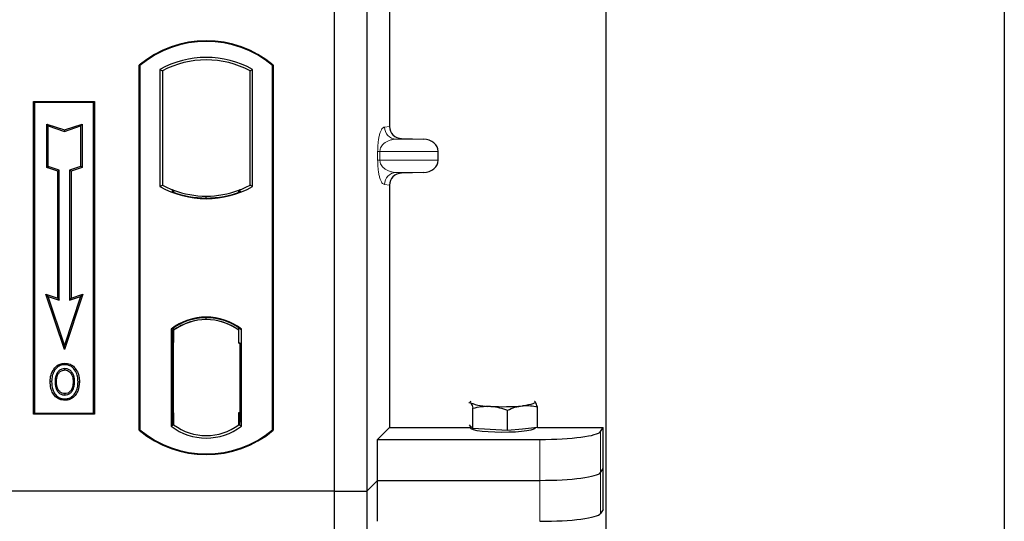
# Model space of a CAD drawing. Units: millimetres. Extents: x 0 to 420, y 0 to 297.
# Drawn here: x 88 to 96, y 156 to 160 of the extents above; entities that cross this region are included whole.
import ezdxf

# ---------------------------------------------------------------- set-up
doc = ezdxf.new("R2010")
doc.units = ezdxf.units.MM

msp = doc.modelspace()

# ---------------------------------------------------------------- linework, layer by layer
at = {"color": 7, "linetype": 'Continuous', "lineweight": 25}
for p, q in [((95.6554, 267.09795), (95.6554, 46.43128)), ((92.38873, 51.58128), (92.38873, 260.60761)), ((90.1554, 173.75597), (90.1554, 156.42263)), ((90.42206, 173.75597), (90.42206, 156.42263)), ((90.60945, 165.26939), (90.60945, 159.41913)), ((88.5554, 156.92263), (88.5554, 159.92263)), ((88.5554, 159.92263), (88.56122, 159.91991)), ((88.56122, 159.91991), (88.56122, 156.92536)), ((88.72497, 159.88759), (88.72497, 158.92434)), ((88.72497, 159.88759), (88.74592, 159.87517)), ((88.74592, 159.87517), (88.74592, 158.93676)), ((89.46487, 159.87517), (89.48582, 159.88759)), ((89.46487, 158.93676), (89.46487, 159.87517)), ((89.48582, 158.92434), (89.48582, 159.88759)), ((89.64958, 159.91991), (89.6554, 159.92263)), ((89.64958, 156.92536), (89.64958, 159.91991)), ((89.6554, 159.92263), (89.6554, 156.92263)), ((87.68873, 159.62263), (88.18873, 159.62263)), ((87.68873, 157.05597), (87.68873, 159.62263)), ((87.68873, 159.62263), (87.69637, 159.61499)), ((88.18109, 159.61499), (87.69637, 159.61499)), ((87.69637, 159.61499), (87.69637, 157.06361)), ((88.18109, 159.61499), (88.18873, 159.62263)), ((88.18109, 157.06361), (88.18109, 159.61499)), ((88.18873, 159.62263), (88.18873, 157.05597)), ((87.79606, 159.43873), (87.80767, 159.42262)), ((87.79606, 159.43873), (87.941, 159.39042)), ((87.79606, 159.08092), (87.79606, 159.43873)), ((87.80767, 159.42262), (87.941, 159.37818)), ((87.80767, 159.08929), (87.80767, 159.42262)), ((87.941, 159.39042), (88.08594, 159.43873)), ((87.941, 159.37818), (88.07433, 159.42262)), ((87.941, 159.39042), (87.941, 159.37818)), ((88.08594, 159.43873), (88.07433, 159.42262)), ((88.07433, 159.42262), (88.07433, 159.08929)), ((88.08594, 159.43873), (88.08594, 159.08092)), ((90.70734, 159.31939), (90.88876, 159.31429)), ((91.0088, 159.14082), (91.0088, 159.21435)), ((87.79606, 159.08092), (87.80767, 159.08929)), ((87.88606, 159.05092), (87.79606, 159.08092)), ((87.89767, 159.05929), (87.80767, 159.08929)), ((87.88606, 159.05092), (87.89767, 159.05929)), ((87.88606, 158.00873), (87.88606, 159.05092)), ((87.89767, 157.99262), (87.89767, 159.05929)), ((88.07433, 159.08929), (87.98433, 159.05929)), ((87.98433, 159.05929), (87.98433, 157.99262)), ((87.99594, 159.05092), (87.98433, 159.05929)), ((88.08594, 159.08092), (87.99594, 159.05092)), ((87.99594, 159.05092), (87.99594, 158.00873)), ((88.08594, 159.08092), (88.07433, 159.08929)), ((90.88876, 159.04089), (90.70734, 159.03579)), ((88.72497, 158.92434), (88.74592, 158.93676)), ((88.83758, 158.89518), (88.82187, 158.88438)), ((88.83758, 158.89518), (88.83758, 158.87842)), ((89.38892, 158.88438), (89.37321, 158.89518)), ((89.37321, 158.87842), (89.37321, 158.89518)), ((89.48582, 158.92434), (89.46487, 158.93676)), ((90.60945, 158.93605), (90.60945, 156.94663)), ((89.1054, 158.83078), (89.1054, 158.84641)), ((87.78931, 158.04098), (87.80767, 158.02262)), ((87.78931, 158.04098), (87.88606, 158.00873)), ((87.941, 157.58591), (87.78931, 158.04098)), ((87.941, 157.62262), (87.80767, 158.02262)), ((87.80767, 158.02262), (87.89767, 157.99262)), ((87.88606, 158.00873), (87.89767, 157.99262)), ((88.09269, 158.04098), (87.941, 157.58591)), ((88.07433, 158.02262), (87.941, 157.62262)), ((87.98433, 157.99262), (88.07433, 158.02262)), ((87.99594, 158.00873), (87.98433, 157.99262)), ((87.99594, 158.00873), (88.09269, 158.04098)), ((88.07433, 158.02262), (88.09269, 158.04098)), ((89.1054, 157.83219), (89.1054, 157.84782)), ((88.81664, 157.75454), (88.81664, 156.95739)), ((88.81664, 157.75454), (88.82187, 157.75196)), ((88.83758, 157.76344), (88.83758, 157.74411)), ((89.37321, 157.74411), (89.37321, 157.76344)), ((89.38892, 157.75196), (89.39415, 157.75454)), ((89.39415, 156.95739), (89.39415, 157.75454)), ((88.82936, 157.74347), (88.83584, 157.74404)), ((88.83584, 157.74404), (88.82944, 157.74359)), ((88.83758, 157.74411), (88.83758, 157.64442)), ((89.37321, 157.6393), (89.37321, 157.74411)), ((87.941, 157.58591), (87.941, 157.62262)), ((88.8277, 157.64397), (88.8277, 157.06802)), ((88.83758, 157.06757), (88.83758, 157.64442)), ((89.3831, 157.6393), (89.37321, 157.6393)), ((89.37321, 157.6393), (89.3831, 157.63895)), ((89.3831, 157.06783), (89.3831, 157.6393)), ((87.86378, 157.41882), (87.85433, 157.42557)), ((87.94456, 157.47341), (87.94456, 157.4618)), ((88.00209, 157.26348), (88.01271, 157.25878)), ((88.02461, 157.3207), (88.013, 157.3207)), ((87.94489, 157.22437), (87.94495, 157.21275)), ((91.26073, 157.15031), (91.27437, 157.14925)), ((91.29448, 156.93656), (91.29448, 157.10443)), ((91.80313, 157.15895), (91.79916, 157.15926)), ((91.79921, 157.16206), (91.80313, 157.15895)), ((91.82324, 156.94626), (91.82324, 157.11412)), ((87.69637, 157.06361), (87.68873, 157.05597)), ((88.18873, 157.05597), (87.68873, 157.05597)), ((87.69637, 157.06361), (88.18109, 157.06361)), ((88.18109, 157.06361), (88.18873, 157.05597)), ((88.83758, 157.06757), (88.83758, 156.96783)), ((89.37321, 156.96783), (89.37321, 157.06783)), ((91.57898, 156.92016), (91.57898, 157.08803)), ((88.81664, 156.95739), (88.83758, 156.96783)), ((88.83584, 156.96795), (88.82936, 156.96852)), ((88.82944, 156.9684), (88.83584, 156.96795)), ((89.39415, 156.95739), (89.37321, 156.96783)), ((89.37495, 156.96783), (89.38135, 156.96783)), ((89.38135, 156.96783), (89.38135, 156.96783)), ((90.51107, 156.84825), (90.60945, 156.94663)), ((90.60945, 156.94663), (91.27208, 156.94663)), ((91.27437, 156.9578), (91.26582, 156.96683)), ((91.27208, 156.96022), (91.27208, 156.94285)), ((91.29448, 156.93656), (91.27437, 156.9578)), ((91.43673, 156.92836), (91.29448, 156.93656)), ((91.82324, 156.94626), (91.70111, 156.93321)), ((91.80541, 156.94285), (91.80541, 156.94435)), ((91.82324, 156.94663), (92.36226, 156.94663)), ((92.34095, 156.9124), (92.36226, 156.94663)), ((92.36226, 156.27341), (92.36226, 156.94663)), ((88.56122, 156.92536), (88.5554, 156.92263)), ((89.64958, 156.92536), (89.6554, 156.92263)), ((91.57898, 156.92016), (91.43673, 156.92836)), ((91.70111, 156.93321), (91.57898, 156.92016)), ((90.51107, 156.51164), (90.51107, 156.84825)), ((90.51107, 156.84825), (91.84286, 156.84825)), ((92.34095, 156.57579), (92.36226, 156.61002)), ((90.42206, 156.42263), (90.51107, 156.51164)), ((90.51107, 156.17503), (90.51107, 156.51164)), ((90.51107, 156.51164), (91.84286, 156.51164)), ((90.1554, 156.42263), (54.48873, 156.42263)), ((90.1554, 156.42263), (90.1554, 139.0893)), ((90.1554, 156.42263), (90.42206, 156.42263)), ((90.42206, 156.42263), (90.42206, 139.0893)), ((92.36226, 156.27341), (92.34095, 156.23918))]:
    msp.add_line(p, q, dxfattribs=at)
at = {"color": 8, "linetype": 'Continuous', "lineweight": 18}
for p, q in [((90.56855, 159.41423), (90.60945, 159.41913)), ((90.70734, 159.31939), (90.66477, 159.31429)), ((90.88876, 159.31429), (90.66477, 159.31429)), ((90.51222, 159.14082), (90.51222, 159.21435)), ((90.53085, 159.21435), (90.51222, 159.21435)), ((90.53085, 159.21435), (90.53085, 159.14082)), ((90.53085, 159.21435), (91.0088, 159.21435)), ((90.53085, 159.14082), (90.51222, 159.14082)), ((91.0088, 159.14082), (90.53085, 159.14082)), ((90.88876, 159.04089), (90.66477, 159.04089)), ((90.66477, 159.04089), (90.70734, 159.03579)), ((90.60945, 158.93605), (90.56855, 158.94095)), ((88.83758, 157.64442), (88.8277, 157.64356)), ((88.8277, 157.06843), (88.83758, 157.06757)), ((89.3831, 157.06817), (89.37321, 157.06783)), ((89.38147, 156.96806), (89.37495, 156.96783)), ((92.34095, 156.57579), (92.34095, 156.9124)), ((91.84286, 156.84825), (91.84286, 156.51164)), ((92.34095, 156.23918), (92.34095, 156.57579)), ((91.84286, 156.51164), (91.84286, 156.17503))]:
    msp.add_line(p, q, dxfattribs=at)
at = {"color": 7, "linetype": 'Continuous', "lineweight": 25, "flags": 128}
for points in [[(87.94433, 157.41816), (87.94433, 157.42397), (87.94434, 157.42978)], [(88.02517, 157.41994), (88.02984, 157.42339), (88.03451, 157.42684)], [(87.83604, 157.32487), (87.83024, 157.32488), (87.82443, 157.32489)], [(87.87612, 157.32526), (87.87031, 157.32529), (87.86451, 157.32532)], [(88.05307, 157.32154), (88.05888, 157.32156), (88.06468, 157.32158)], [(87.94472, 157.18073), (87.94472, 157.17492), (87.94471, 157.16911)], [(91.27437, 157.14925), (91.27208, 157.1541), (91.27436, 157.15894), (91.2801, 157.16314)], [(91.80313, 157.15895), (91.80541, 157.15411), (91.80314, 157.14926), (91.79634, 157.1445), (91.78513, 157.13991), (91.7697, 157.13555), (91.75033, 157.13151), (91.72733, 157.12786), (91.70111, 157.12466)], [(91.80541, 156.94285), (91.80444, 156.93967), (91.79332, 156.9318), (91.7703, 156.92444), (91.73646, 156.91794), (91.69337, 156.91261), (91.64305, 156.90869), (91.58785, 156.90637), (91.53036, 156.90575), (91.47326, 156.90687), (91.41922, 156.90967), (91.37077, 156.91402), (91.33017, 156.91972), (91.29933, 156.9265), (91.27968, 156.93405), (91.27215, 156.942), (91.27208, 156.94285)]]:
    msp.add_lwpolyline(points, dxfattribs=at)
at = {"color": 7, "linetype": 'Continuous', "lineweight": 25}
for centre, radius, start, end in [((89.1054, 159.26638), 0.85625, 50.033787, 129.966213), ((89.1054, 159.26638), 0.85043, 50.216531, 129.783469), ((89.1054, 159.20458), 0.78181, 60.883156, 119.116844), ((89.1054, 159.20458), 0.76087, 61.805997, 118.194003), ((89.1054, 159.60736), 0.78181, 240.883156, 299.116844), ((89.1054, 159.60736), 0.76087, 241.805997, 249.391414), ((89.1054, 159.60736), 0.77658, 248.586827, 291.413173), ((89.10563, 159.60736), 0.76095, 249.375074, 269.982543), ((89.1054, 159.60736), 0.76087, 249.391414, 290.608586), ((89.10516, 159.60736), 0.76095, 270.017457, 290.624926), ((89.1054, 159.60736), 0.76087, 290.608586, 298.194003), ((89.1054, 157.38062), 0.47244, 52.323164, 127.676836), ((89.1054, 157.38062), 0.4672, 52.637958, 127.362042), ((89.10553, 157.38062), 0.45157, 90.017457, 126.396327), ((89.1054, 157.38062), 0.45149, 53.617727, 126.382273), ((89.10526, 157.38062), 0.45157, 53.603673, 89.982543), ((91.42271, 157.50494), 0.38538, 247.360338, 272.084595), ((91.53742, 158.83994), 1.72307, 266.650044, 275.451403), ((89.1054, 157.33131), 0.47244, 232.323164, 307.676836), ((89.1054, 157.33131), 0.45149, 233.617727, 306.382273), ((89.1054, 157.57888), 0.85625, 230.033787, 309.966213), ((89.1054, 157.57888), 0.85043, 230.216531, 309.783469)]:
    msp.add_arc(centre, radius, start, end, dxfattribs=at)
at = {"color": 8, "linetype": 'Continuous', "lineweight": 18}
for centre, start, end in [((90.66837, 159.41405), 179.893336, 267.934833), ((90.66837, 158.94113), 92.065167, 180.106664)]:
    msp.add_arc(centre, 0.09982, start, end, dxfattribs=at)
at = {"color": 7, "linetype": 'Continuous', "lineweight": 25}
for centre, major_axis, ratio, start_param, end_param in [((90.71043, 159.41936), (0.10028, 0.012), 0.9901308, 3.0236529, 4.5637699), ((90.88442, 159.21435), (-0.12438, 0), 0.8040083, 3.1415927, 4.6774824), ((90.88442, 159.14082), (-0.12438, 0), 0.8040083, 1.6057029, 3.1415927), ((90.71043, 158.93582), (0.10028, -0.012), 0.9901308, 1.7194154, 3.2595324), ((88.82946, 157.64321), (-0.00001, 0.10038), 0.0174521, 0.001218, 1.5632077), ((88.83583, 157.64366), (0.00001, 0.10038), 0.0174518, 4.7199968, 6.284408), ((88.82946, 157.06878), (0.00001, 0.10038), 0.0174521, 1.5783849, 3.1403746), ((88.83583, 157.06833), (-0.00001, 0.10038), 0.0174518, 3.14037, 4.704782), ((89.37495, 157.06789), (0, 0.10006), 0.0174444, 1.5714057, 3.1415928), ((89.38135, 157.06789), (0, 0.10006), 0.0174444, 3.1422019, 4.7117796), ((91.84286, 156.91852), (0.5, 0), 0.1405408, 4.712389, 6.1959188), ((91.84286, 156.58191), (0.5, 0), 0.1405408, 4.712389, 6.1959188), ((91.84286, 156.2453), (0.5, 0), 0.1405408, 4.712389, 6.1959188)]:
    msp.add_ellipse(centre, major_axis=major_axis, ratio=ratio, start_param=start_param, end_param=end_param, dxfattribs=at)
at = {"color": 8, "linetype": 'Continuous', "lineweight": 18}
for points, knots in [([(90.51222, 159.21435), (90.51242, 159.22652), (90.51285, 159.25286), (90.51623, 159.29028), (90.52154, 159.32525), (90.53186, 159.36854), (90.54785, 159.40454), (90.56154, 159.41095), (90.56855, 159.41423)], [0, 0, 0, 0, 0.07477063, 0.16194254, 0.26737508, 0.3928394, 0.68901406, 1, 1, 1, 1]), ([(90.66477, 159.31429), (90.65654, 159.31378), (90.63993, 159.31275), (90.61488, 159.30691), (90.59142, 159.29773), (90.57039, 159.28516), (90.5537, 159.27041), (90.54112, 159.25372), (90.53409, 159.23754), (90.53123, 159.22401), (90.53097, 159.21746), (90.53085, 159.21435)], [0, 0, 0, 0, 0.1707919, 0.3446388, 0.5211801, 0.6628504, 0.7898096, 0.8846925, 0.9507589, 0.9766791, 1, 1, 1, 1]), ([(90.56855, 158.94095), (90.56154, 158.94423), (90.54785, 158.95064), (90.53186, 158.98664), (90.52154, 159.02993), (90.51623, 159.0649), (90.51285, 159.10232), (90.51242, 159.12866), (90.51222, 159.14082)], [0, 0, 0, 0, 0.3109859, 0.6071606, 0.7326249, 0.8380575, 0.9252294, 1, 1, 1, 1]), ([(90.53085, 159.14082), (90.53097, 159.13772), (90.53123, 159.13117), (90.53409, 159.11763), (90.54112, 159.10146), (90.5537, 159.08477), (90.57039, 159.07002), (90.59142, 159.05745), (90.61488, 159.04827), (90.63993, 159.04243), (90.65654, 159.0414), (90.66477, 159.04089)], [0, 0, 0, 0, 0.02332053, 0.04924062, 0.11530744, 0.21018812, 0.33714952, 0.47881666, 0.65536117, 0.8292081, 1, 1, 1, 1])]:
    msp.add_open_spline(points, degree=3, knots=knots, dxfattribs=at)
at = {"color": 7, "linetype": 'Continuous', "lineweight": 25}
for points, knots in [([(87.82443, 157.32489), (87.82475, 157.33386), (87.82539, 157.35184), (87.83231, 157.387), (87.84557, 157.41023), (87.85433, 157.42557)], [0, 0, 0, 0, 0.2530362, 0.5065649, 1, 1, 1, 1]), ([(87.85433, 157.42557), (87.86532, 157.43814), (87.8839, 157.45941), (87.9182, 157.47203), (87.93706, 157.47302), (87.94456, 157.47341)], [0, 0, 0, 0, 0.46536935, 0.78720166, 1, 1, 1, 1]), ([(87.94456, 157.4618), (87.93166, 157.46051), (87.9066, 157.45802), (87.87956, 157.43901), (87.86796, 157.42417), (87.86378, 157.41882)], [0, 0, 0, 0, 0.4040119, 0.785311, 1, 1, 1, 1]), ([(87.94434, 157.42978), (87.93584, 157.42899), (87.91837, 157.42736), (87.89491, 157.41199), (87.87689, 157.38946), (87.86612, 157.35918), (87.86508, 157.33734), (87.86451, 157.32532)], [0, 0, 0, 0, 0.1722586, 0.3544734, 0.5544845, 0.7546244, 1, 1, 1, 1]), ([(88.02461, 157.3207), (88.02373, 157.33802), (88.02236, 157.36501), (88.00639, 157.39849), (87.98695, 157.41785), (87.96498, 157.42842), (87.95078, 157.42935), (87.94434, 157.42978)], [0, 0, 0, 0, 0.3395001, 0.5293758, 0.720047, 0.8728419, 1, 1, 1, 1]), ([(87.94456, 157.47341), (87.95962, 157.47184), (87.9884, 157.46883), (88.01797, 157.44746), (88.03048, 157.43186), (88.03451, 157.42684)], [0, 0, 0, 0, 0.4269442, 0.8156415, 1, 1, 1, 1]), ([(88.02517, 157.41994), (88.01517, 157.43107), (87.99825, 157.4499), (87.96763, 157.46067), (87.95101, 157.46148), (87.94456, 157.4618)], [0, 0, 0, 0, 0.4693354, 0.7941024, 1, 1, 1, 1]), ([(88.03451, 157.42684), (88.0434, 157.41131), (88.05708, 157.3874), (88.06373, 157.3506), (88.06436, 157.33131), (88.06468, 157.32158)], [0, 0, 0, 0, 0.4786783, 0.7367445, 1, 1, 1, 1]), ([(87.86378, 157.41882), (87.85898, 157.4112), (87.84971, 157.39649), (87.83858, 157.36493), (87.83705, 157.34071), (87.83604, 157.32487)], [0, 0, 0, 0, 0.2715334, 0.5236266, 1, 1, 1, 1]), ([(87.87612, 157.32526), (87.87716, 157.34245), (87.87872, 157.368), (87.89664, 157.39696), (87.91436, 157.41176), (87.93152, 157.41761), (87.94102, 157.41802), (87.94433, 157.41816)], [0, 0, 0, 0, 0.394043, 0.5859829, 0.7782965, 0.9225808, 1, 1, 1, 1]), ([(87.94433, 157.41816), (87.95162, 157.41751), (87.96625, 157.41622), (87.98471, 157.40425), (87.99935, 157.38724), (88.01121, 157.35911), (88.0123, 157.33577), (88.013, 157.3207)], [0, 0, 0, 0, 0.16241305, 0.32609298, 0.47863528, 0.66320783, 1, 1, 1, 1]), ([(88.05307, 157.32154), (88.05279, 157.33051), (88.05222, 157.34847), (88.04622, 157.38288), (88.03345, 157.40536), (88.02517, 157.41994)], [0, 0, 0, 0, 0.2596996, 0.5198682, 1, 1, 1, 1]), ([(87.94471, 157.16911), (87.93017, 157.17061), (87.90239, 157.17346), (87.86844, 157.19703), (87.84363, 157.22838), (87.82701, 157.27201), (87.82538, 157.30552), (87.82443, 157.32489)], [0, 0, 0, 0, 0.1964057, 0.3751157, 0.5448515, 0.7368783, 1, 1, 1, 1]), ([(87.83604, 157.32487), (87.83729, 157.30228), (87.83928, 157.26611), (87.86183, 157.22105), (87.89081, 157.19343), (87.9211, 157.18172), (87.93903, 157.18097), (87.94472, 157.18073)], [0, 0, 0, 0, 0.3325679, 0.5325557, 0.7334733, 0.9154545, 1, 1, 1, 1]), ([(87.86451, 157.32532), (87.8653, 157.3071), (87.8665, 157.27963), (87.88124, 157.24559), (87.90035, 157.22527), (87.92316, 157.21411), (87.93857, 157.21315), (87.94495, 157.21275)], [0, 0, 0, 0, 0.3487782, 0.5256436, 0.7035392, 0.8772481, 1, 1, 1, 1]), ([(87.94489, 157.22437), (87.93721, 157.22505), (87.92177, 157.22643), (87.90277, 157.23901), (87.88732, 157.25828), (87.87751, 157.28782), (87.87663, 157.3116), (87.87612, 157.32526)], [0, 0, 0, 0, 0.1665092, 0.334678, 0.480501, 0.7016088, 1, 1, 1, 1]), ([(88.06468, 157.32158), (88.06255, 157.29532), (88.05922, 157.25448), (88.03047, 157.20618), (87.99727, 157.1795), (87.96622, 157.16986), (87.94911, 157.16927), (87.94471, 157.16911)], [0, 0, 0, 0, 0.3601554, 0.5603298, 0.7622345, 0.9389523, 1, 1, 1, 1]), ([(87.94472, 157.18073), (87.95668, 157.18193), (87.98045, 157.18434), (88.01062, 157.20363), (88.03499, 157.23392), (88.05074, 157.2744), (88.0523, 157.30591), (88.05307, 157.32154)], [0, 0, 0, 0, 0.17995249, 0.35775996, 0.52391077, 0.76388676, 1, 1, 1, 1]), ([(88.00209, 157.26348), (87.99816, 157.25646), (87.9901, 157.24205), (87.96919, 157.22726), (87.95282, 157.22531), (87.94489, 157.22437)], [0, 0, 0, 0, 0.3287956, 0.6748356, 1, 1, 1, 1]), ([(88.013, 157.3207), (88.0126, 157.3111), (88.01199, 157.29655), (88.00754, 157.27744), (88.00392, 157.26815), (88.00209, 157.26348)], [0, 0, 0, 0, 0.4902706, 0.7433963, 1, 1, 1, 1]), ([(88.01271, 157.25878), (88.01577, 157.26713), (88.02092, 157.28123), (88.02411, 157.30225), (88.02444, 157.31453), (88.02461, 157.3207)], [0, 0, 0, 0, 0.4194929, 0.7078054, 1, 1, 1, 1]), ([(87.94495, 157.21275), (87.95298, 157.21352), (87.96996, 157.21516), (87.99227, 157.22898), (88.00616, 157.24496), (88.01127, 157.25574), (88.01271, 157.25878)], [0, 0, 0, 0, 0.2772344, 0.5863977, 0.8834174, 1, 1, 1, 1]), ([(91.27437, 157.14925), (91.27582, 157.14749), (91.28263, 157.13927), (91.28927, 157.11975), (91.29448, 157.10443)], [0, 0, 0, 0, 0.2143775, 1, 1, 1, 1]), ([(91.29448, 157.10443), (91.31758, 157.10969), (91.36421, 157.1203), (91.41241, 157.11998), (91.43673, 157.11981)], [0, 0, 0, 0, 0.495458, 1, 1, 1, 1]), ([(91.43673, 157.11981), (91.4401, 157.11959), (91.46563, 157.11791), (91.51378, 157.10998), (91.55711, 157.09539), (91.57898, 157.08803)], [0, 0, 0, 0, 0.07008577, 0.53078223, 1, 1, 1, 1]), ([(91.57898, 157.08803), (91.59881, 157.09674), (91.63885, 157.11432), (91.68023, 157.1212), (91.70111, 157.12466)], [0, 0, 0, 0, 0.495458, 1, 1, 1, 1]), ([(91.70111, 157.12466), (91.704, 157.12494), (91.72593, 157.12707), (91.76726, 157.12634), (91.80447, 157.11822), (91.82324, 157.11412)], [0, 0, 0, 0, 0.07008577, 0.53078223, 1, 1, 1, 1]), ([(91.82324, 157.11412), (91.81803, 157.12945), (91.81139, 157.14897), (91.80459, 157.15719), (91.80313, 157.15895)], [0, 0, 0, 0, 0.7856225, 1, 1, 1, 1])]:
    msp.add_open_spline(points, degree=3, knots=knots, dxfattribs=at)

doc.saveas('drawing.dxf')
